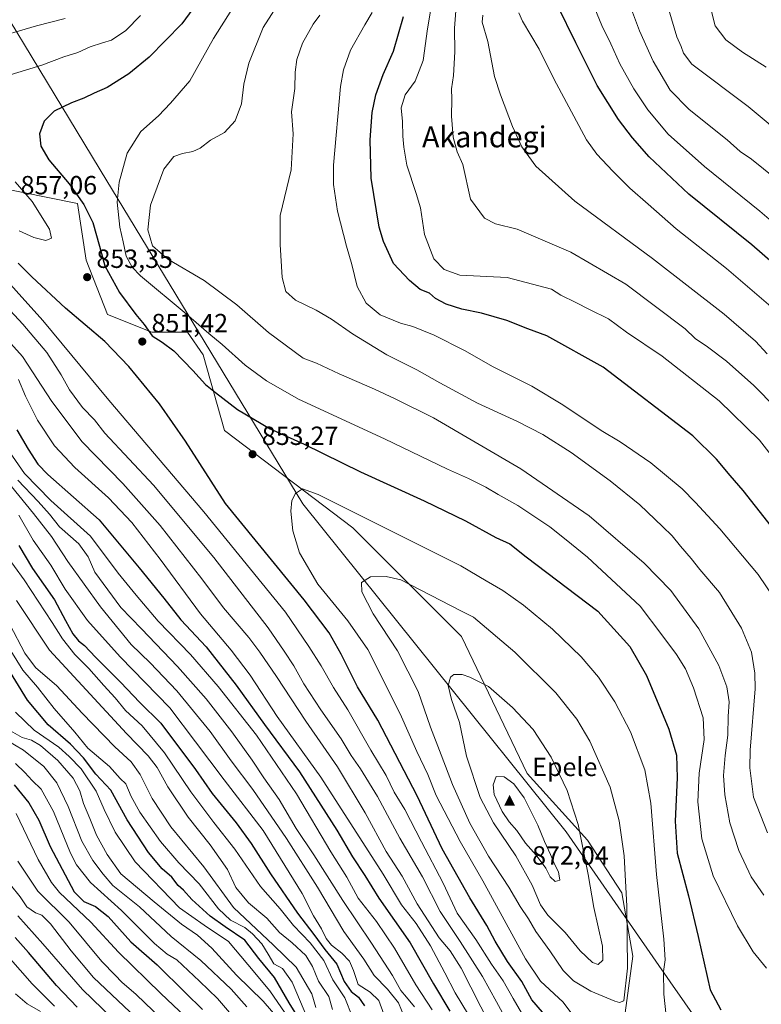
# Model space of a CAD drawing. Units: metres. Extents: x 586543 to 589968, y 4763680 to 4766038.
# Drawn here: x 587662 to 587945, y 4764322 to 4764697 of the extents above; entities that cross this region are included whole.
import ezdxf
from ezdxf.enums import TextEntityAlignment as Align

# ---------------------------------------------------------------- set-up
doc = ezdxf.new("R2010")
doc.units = ezdxf.units.M
doc.header["$MEASUREMENT"] = 0
for name, color, linetype, lineweight in [('Arbolado forestal CxS', 92, 'Continuous', 0), ('Cima', 7, 'Continuous', 0), ('Cota de cima', 7, 'Continuous', 0), ('Curva de nivel maestra', 30, 'Continuous', 30), ('Curva de nivel normal', 30, 'Continuous', 0), ('Entidad de ámbito territorial', 7, 'Continuous', 0), ('Entidad de ámbito territorial CxS', 92, 'Continuous', 0), ('Nombre de cima', 7, 'Continuous', 0), ('Prado CxS', 92, 'Continuous', 0), ('Punto de cota en terreno', 7, 'Continuous', 0), ('Roquedo CxS', 135, 'Continuous', 0), ('Rótulo de punto de cota en terreno', 7, 'Continuous', 0), ('Texto cartográfico', 7, 'Continuous', 0)]:
    doc.layers.add(name, color=color, linetype=linetype, lineweight=lineweight)
doc.styles.add('Style-Arial', font='txt')

# ---------------------------------------------------------------- blocks, each defined once
blk = doc.blocks.new('*U10')
at = {"layer": 'Arbolado forestal CxS', "color": 92, "linetype": 'Continuous', "lineweight": 0}
blk.add_polyline3d([(587971.8035, 4764207.0299, 873.2239), (587921.2073, 4764244.0385, 861.9818), (587896.5259, 4764269.9447, 855.8184), (587889.1227, 4764289.6821, 855.5075), (587895.9553, 4764340.3921, 859.6232), (587891.7477, 4764364.4539, 860.946), (587878.7177, 4764384.5599, 864.4787), (587855.6855, 4764409.8691, 867.8529), (587830.6669, 4764462.1187, 861.7841), (587789.3305, 4764503.4837, 856.6005), (587740.3809, 4764540.4943, 852.3386), (587732.2011, 4764569.3041, 847.5454), (587726.2173, 4764578.0073, 846.6429), (587712.6169, 4764578.0077, 849.6852), (587695.7925, 4764584.7827, 852.1723), (587687.6267, 4764605.4707, 853.0287), (587684.3299, 4764626.9673, 850.47), (587652.2339, 4764633.4957, 856.0988), (587631.0333, 4764659.2465, 860.5067), (587613.4347, 4764686.8975, 867.5701), (587604.0031, 4764719.7627, 876.5687)], dxfattribs=at)
blk = doc.blocks.new('*U16')
at = {"layer": 'Roquedo CxS', "color": 135, "linetype": 'Continuous', "lineweight": 0}
blk.add_polyline3d([(587604.0031, 4764719.7627, 876.5687), (587613.4347, 4764686.8975, 867.5701), (587631.0333, 4764659.2465, 860.5067), (587652.2339, 4764633.4957, 856.0988), (587684.3299, 4764626.9673, 850.47), (587687.6267, 4764605.4707, 853.0287), (587695.7925, 4764584.7827, 852.1723), (587712.6169, 4764578.0077, 849.6852), (587726.2173, 4764578.0073, 846.6429), (587732.2011, 4764569.3041, 847.5454), (587740.3809, 4764540.4943, 852.3386), (587789.3305, 4764503.4837, 856.6005), (587830.6669, 4764462.1187, 861.7841), (587855.6855, 4764409.8691, 867.8529), (587878.7177, 4764384.5599, 864.4787), (587891.7477, 4764364.4539, 860.946), (587895.9553, 4764340.3921, 859.6232), (587889.1227, 4764289.6821, 855.5075), (587896.5259, 4764269.9447, 855.8184), (587921.2073, 4764244.0385, 861.9818), (587971.8035, 4764207.0299, 873.2239)], dxfattribs=at)
blk = doc.blocks.new('5CIMA')
at = {"layer": 'Prado CxS', "color": 51, "linetype": 'Continuous', "lineweight": 0}
blk.add_solid([(-0.205, -0.136), (0, 0.273), (0.205, -0.136)], dxfattribs=at)
blk = doc.blocks.new('5PATER')
at = {"layer": 'Punto de cota en terreno', "linetype": 'Continuous', "lineweight": 0}
h = blk.add_hatch(color=51, dxfattribs=at)
edge = h.paths.add_edge_path()
edge.add_ellipse((0, 0), major_axis=(-0.11, -0.111), ratio=0.999422, start_angle=0, end_angle=360)

msp = doc.modelspace()

# ---------------------------------------------------------------- linework, layer by layer
at = {"layer": 'Arbolado forestal CxS', "color": 92, "linetype": 'Continuous', "lineweight": 0}
msp.add_polyline3d([(587604.0031, 4764719.7627, 876.5687), (587613.4347, 4764686.8975, 867.5701), (587631.0333, 4764659.2465, 860.5067), (587652.2339, 4764633.4957, 856.0988), (587684.3299, 4764626.9673, 850.47), (587687.6267, 4764605.4707, 853.0287), (587695.7925, 4764584.7827, 852.1723), (587712.6169, 4764578.0077, 849.6852), (587726.2173, 4764578.0073, 846.6429), (587732.2011, 4764569.3041, 847.5454), (587740.3809, 4764540.4943, 852.3386), (587789.3305, 4764503.4837, 856.6005), (587830.6669, 4764462.1187, 861.7841), (587855.6855, 4764409.8691, 867.8529), (587878.7177, 4764384.5599, 864.4787), (587891.7477, 4764364.4539, 860.946), (587895.9553, 4764340.3921, 859.6232), (587889.1227, 4764289.6821, 855.5075), (587896.5259, 4764269.9447, 855.8184), (587921.2073, 4764244.0385, 861.9818), (587971.8035, 4764207.0299, 873.2239)], dxfattribs=at)
at = {"layer": 'Curva de nivel maestra', "color": 30, "linetype": 'Continuous', "lineweight": 30, "flags": 128}
for points, elevation in [([(587730.71, 4764704.4901), (587724.05, 4764695.4201), (587711.62, 4764682.7501), (587703.89, 4764676.3901), (587695.71, 4764671.1801), (587690.71, 4764669.0801), (587686.71, 4764667.0801), (587682.04, 4764665.3401), (587675.49, 4764662.1601), (587671.61, 4764658.4201), (587669.91, 4764653.5801), (587670.38, 4764648.8701), (587673.4, 4764643.6001), (587681.12, 4764634.5301), (587686.81, 4764626.6201), (587690.18, 4764619.7901), (587692.79, 4764610.7801), (587694.82, 4764603.2801), (587700.3, 4764593.0701), (587706.56, 4764584.6901), (587709.75, 4764580.9601), (587712.86, 4764576.5401), (587716.6, 4764574.2401), (587721, 4764570.9001), (587728.36, 4764563.4001), (587733.08, 4764558.0301), (587736.92, 4764554.9801), (587745.38, 4764548.5601), (587757.78, 4764541.1801), (587770.78, 4764535.3601), (587792.25, 4764524.7701), (587816.5, 4764513.7501), (587832.21, 4764506.1701), (587843.82, 4764499.8201), (587849.09, 4764497.3801), (587855.34, 4764492.3901), (587882.68, 4764471.7301), (587888.66, 4764465.0101), (587894.77, 4764458.3201), (587901.15, 4764447.1701), (587909.71, 4764426.7801), (587912.57, 4764416.9101), (587912.79, 4764408.2701), (587912.05, 4764391.7201), (587912.87, 4764379.6101), (587917.18, 4764363.2501), (587920.84, 4764347.7601), (587925.47, 4764327.5501), (587929.46, 4764319.8901)], 850), ([(587958.08, 4764596.6301), (587941.36, 4764611.3101), (587917.28, 4764630.6101), (587902.19, 4764644.8201), (587895.81, 4764651.9801), (587890.44, 4764658.9601), (587882.36, 4764671.9301), (587874.23, 4764688.1801), (587867.31, 4764702.4801)], 800), ([(587953.47, 4764498.0601), (587937.97, 4764517.6901), (587933.02, 4764523.3801), (587927.87, 4764529.5801), (587918.8, 4764538.5701), (587884.6, 4764564.6501), (587863.13, 4764576.5901), (587855.95, 4764579.2301), (587848, 4764582.4301), (587838.28, 4764585.2901), (587830.83, 4764586.7601), (587824.85, 4764588.6101), (587820.74, 4764590.7701), (587818.49, 4764592.7901), (587814.88, 4764594.2801), (587810.84, 4764597.7201), (587804.79, 4764604.1601), (587800.94, 4764612.5601), (587799.35, 4764618.0501), (587796.3, 4764636.6701), (587795.83, 4764651.2001), (587796.65, 4764661.6801), (587798.06, 4764668.3701), (587800.88, 4764676.1801), (587804.77, 4764685.0101), (587808.61, 4764698.2101)], 825), ([(587861.55, 4764319.0501), (587857.45, 4764323.7101), (587853.67, 4764330.7301), (587848.22, 4764338.3401), (587843.47, 4764346.0601), (587840.34, 4764352.0401), (587833.81, 4764362.5001), (587823.3, 4764381.1901), (587813.78, 4764401.4601), (587798.81, 4764430.1601), (587791, 4764442.9501), (587784.78, 4764455.3801), (587780.25, 4764463.4201), (587770.72, 4764476.0301), (587740.73, 4764512.7701), (587725.5, 4764536.5401), (587715.62, 4764550.6401), (587703.96, 4764564.9801), (587694.8, 4764574.4101), (587679.75, 4764587.1801), (587666.9, 4764599.0601), (587661.71, 4764604.3001)], 850), ([(587661.3, 4764540.8001), (587665.5, 4764533.4901), (587669.29, 4764527.7701), (587673.05, 4764523.8301), (587692.55, 4764506.5701), (587707.91, 4764488.3001), (587717.28, 4764476.6301), (587723.78, 4764468.4901), (587733.41, 4764458.1201), (587744.86, 4764443.5701), (587755.56, 4764428.6101), (587768.98, 4764410.5601), (587783.23, 4764388.3101), (587789.13, 4764378.2001), (587793.9, 4764371.0401), (587799.21, 4764362.4301), (587811.08, 4764345.4401), (587820.02, 4764329.7701), (587826.22, 4764319.4401)], 825), ([(587661.96, 4764496.7501), (587667.2, 4764487.9401), (587675.59, 4764476.0501), (587679.78, 4764468.1201), (587682.55, 4764463.0601), (587684.77, 4764460.4301), (587687.08, 4764458.7001), (587691.18, 4764454.2201), (587700.8, 4764444.6801), (587708.07, 4764436.9601), (587716.05, 4764429.0801), (587729.37, 4764411.4001), (587735.62, 4764402.2901), (587744.76, 4764391.1301), (587750.58, 4764383.2501), (587757.87, 4764371.6701), (587768.12, 4764356.7101), (587774.4, 4764348.5801), (587778.58, 4764342.8801), (587783.13, 4764337.2701), (587785.95, 4764330.6901), (587788.66, 4764326.9001), (587791.4, 4764324.7601), (587793.67, 4764321.4401)], 800), ([(587771.74, 4764311.8001), (587764.96, 4764322.5301), (587759.36, 4764332.1601), (587753.48, 4764339.3901), (587748.09, 4764346.4801), (587740.64, 4764351.5101), (587734.94, 4764355.6201), (587727.93, 4764361.9701), (587724.72, 4764365.4601), (587722.72, 4764367.2701), (587720.35, 4764370.4801), (587716.63, 4764373.6401), (587711.4, 4764379.8501), (587703.32, 4764392.3001), (587697.05, 4764403.5001), (587691.4, 4764409.7101), (587686.6, 4764415.9001), (587681.64, 4764421.0201), (587673.15, 4764428.4401), (587665.27, 4764437.9001), (587656.39, 4764452.2901)], 775), ([(587660.22, 4764405.6201), (587665.75, 4764398.7201), (587669.66, 4764392.0901), (587673.99, 4764382.1401), (587683.08, 4764364.7901), (587686.82, 4764361.2001), (587691.19, 4764359.2401), (587696.05, 4764355.4401), (587704.71, 4764345.7701), (587714.68, 4764337.0701), (587725.47, 4764326.3701), (587731.99, 4764320.0801)], 750), ([(587684.19, 4764320.9101), (587676.39, 4764329.1201), (587665.68, 4764341.7901), (587660.58, 4764347.5001)], 725)]:
    msp.add_lwpolyline(points, dxfattribs=dict(at, elevation=elevation))
at = {"layer": 'Curva de nivel normal', "color": 30, "linetype": 'Continuous', "lineweight": 0, "flags": 128}
for points, elevation in [([(587957.18, 4764520.22), (587944.2, 4764536.85), (587928.81, 4764551.85), (587907.17, 4764568.89), (587893.58, 4764577.96), (587886.67, 4764583.05), (587879.44, 4764586.58), (587874.24, 4764589.33), (587868.57, 4764592.04), (587865, 4764594.37), (587848.09, 4764598.79), (587830.04, 4764599.75), (587824.1, 4764601.88), (587820.13, 4764605.91), (587816.53, 4764615.14), (587815.05, 4764625.33), (587813.37, 4764630.86), (587809.84, 4764641.66), (587808.75, 4764648.46), (587808.26, 4764652.63), (587808.18, 4764658.21), (587807.74, 4764663.41), (587809.22, 4764668.38), (587813.03, 4764673.54), (587816.11, 4764681.42), (587817.73, 4764693.54), (587821.98, 4764719.39)], 820), ([(587962.08, 4764608.8), (587944.41, 4764624.13), (587923.3, 4764641.16), (587909.45, 4764653.37), (587901.62, 4764662.7), (587896.39, 4764670.7), (587891.01, 4764680.16), (587887.62, 4764687.82), (587884.18, 4764694.76), (587877.38, 4764711.34)], 795), ([(587950.5, 4764549.2), (587942.1, 4764557.73), (587931.6, 4764566.91), (587924.44, 4764572.37), (587919.75, 4764575.56), (587915.85, 4764579.23), (587893.33, 4764596.28), (587872.38, 4764608.5), (587851.86, 4764617.28), (587843.61, 4764619.32), (587839.41, 4764621.4), (587834.12, 4764628.62), (587831.13, 4764641.81), (587829.04, 4764646.66), (587827.55, 4764652.23), (587826.92, 4764660.28), (587827.04, 4764666.73), (587826.83, 4764670.7), (587827.57, 4764675.7), (587828.12, 4764684.73), (587828.05, 4764693.73), (587828.97, 4764707.11)], 815), ([(587743.19, 4764700.88), (587736.17, 4764689.79), (587727.1, 4764673.71), (587719.84, 4764665.19), (587715.18, 4764660.4), (587708.43, 4764654.46), (587703.3, 4764646.13), (587700.18, 4764635.13), (587699.5, 4764627.54), (587700.51, 4764617.94), (587701.76, 4764612.37), (587702.9, 4764606.92), (587705.14, 4764602.77), (587708.39, 4764599.46), (587725.77, 4764584.98), (587734.42, 4764577.44), (587739.54, 4764573.24), (587748.25, 4764565.39), (587756.32, 4764559.49), (587768.51, 4764552.45), (587801.38, 4764537.32), (587825.29, 4764525.79), (587833.35, 4764522.26), (587839.94, 4764518.99), (587844.69, 4764516.16), (587852.19, 4764512.02), (587864.34, 4764503.82), (587870.55, 4764498.9), (587878.7, 4764492.29), (587898.74, 4764473.68), (587907.02, 4764462.66), (587912.58, 4764455.27), (587915.98, 4764449.8), (587919.03, 4764442.52), (587922.7, 4764431.13), (587923.14, 4764422.9), (587921.18, 4764410.09), (587920.7, 4764399.1), (587922.29, 4764385.03), (587926.54, 4764370.94), (587935.86, 4764351.93), (587941.82, 4764342.04), (587946.87, 4764335.8)], 845), ([(587945.82, 4764363.53), (587941.03, 4764370.56), (587936.29, 4764380.55), (587932.9, 4764391.1), (587930.96, 4764401.75), (587930.53, 4764409.09), (587931.14, 4764416.73), (587932.19, 4764424.54), (587932.27, 4764431.67), (587932.66, 4764437.17), (587931.79, 4764442.97), (587928.77, 4764451.08), (587921.07, 4764465.01), (587910.38, 4764479.58), (587900.34, 4764490.07), (587879.35, 4764508.06), (587853.22, 4764525.94), (587820.01, 4764545.43), (587805.39, 4764552.58), (587797.57, 4764556.31), (587784.12, 4764562.16), (587775.36, 4764566.14), (587770.36, 4764568.13), (587757.1, 4764577.85), (587745.13, 4764588.36), (587732.65, 4764597.73), (587718.82, 4764605.86), (587712.88, 4764610.88), (587711.14, 4764617.02), (587712.16, 4764626.41), (587717.24, 4764640.13), (587721.04, 4764644.89), (587724.41, 4764646.09), (587728.29, 4764646.75), (587731.04, 4764648.12), (587735.04, 4764651.18), (587740.38, 4764654.1), (587744.46, 4764658.54), (587746.88, 4764664.98), (587747.76, 4764672.4), (587749.63, 4764680.5), (587755.1, 4764694), (587761.48, 4764704)], 840), ([(587954.21, 4764633.34), (587941.12, 4764643.83), (587936.82, 4764646.87), (587931.88, 4764651.26), (587917.46, 4764662.84), (587910.18, 4764670.22), (587903.77, 4764681.21), (587898.51, 4764692.8), (587894.71, 4764702.88)], 790), ([(587970.62, 4764638.29), (587939.95, 4764663.99), (587918.41, 4764680.03), (587915.32, 4764684.28), (587914.32, 4764686.86), (587912.67, 4764690.48), (587908.6, 4764704.23)], 785), ([(587946.76, 4764678.94), (587937.71, 4764684.62), (587931.46, 4764689.4), (587927.36, 4764694.63), (587925.84, 4764700.64)], 780), ([(587578.9, 4764700.42), (587595.94, 4764669.16), (587602.8, 4764659.04), (587608.23, 4764656.44), (587620.01, 4764654.5), (587629.16, 4764654.37), (587630.47, 4764654.67), (587631.27, 4764656.07), (587631.35, 4764660.52), (587631.04, 4764665.58), (587631.19, 4764673.21), (587631.19, 4764680.18), (587633.4, 4764684.48), (587638.45, 4764687), (587650.47, 4764689.35), (587668.72, 4764694.67), (587679.71, 4764697.48)], 860), ([(587657.02, 4764675.48), (587670.81, 4764679.7), (587679.09, 4764682.91), (587684.5, 4764684.53), (587689.12, 4764686.62), (587693.92, 4764688.22), (587697.34, 4764689.21), (587702.71, 4764692.92), (587708.38, 4764698.59)], 855), ([(587947.3, 4764387.32), (587941.94, 4764400.94), (587940.49, 4764412.03), (587940.64, 4764418.76), (587942.59, 4764442.16), (587942.49, 4764448.08), (587941.12, 4764456.16), (587937.42, 4764465.3), (587928.98, 4764478.84), (587921.5, 4764487.58), (587918.14, 4764491.78), (587914.06, 4764496.54), (587910.93, 4764500.48), (587907.25, 4764503.94), (587898.64, 4764512.24), (587887.38, 4764521.4), (587872.4, 4764532.12), (587861.64, 4764539.02), (587851.96, 4764544.01), (587836.8, 4764550.96), (587822.36, 4764558.66), (587813.7, 4764563.67), (587802.21, 4764569.37), (587789.14, 4764577.31), (587781.14, 4764583.01), (587775.25, 4764586.41), (587767.47, 4764590.16), (587763.7, 4764593.49), (587762.29, 4764598.86), (587761.57, 4764611.33), (587761.6, 4764622.46), (587765.76, 4764639.78), (587766.5, 4764653.53), (587765.94, 4764661.96), (587767.12, 4764670.81), (587767.31, 4764677), (587767.89, 4764681.91), (587770.03, 4764688.01), (587774.11, 4764695.35), (587776.64, 4764698.69)], 835), ([(587949.85, 4764476.63), (587943.76, 4764485.68), (587929.12, 4764503.14), (587919.83, 4764513.17), (587914.74, 4764518.39), (587902.76, 4764528.22), (587891.14, 4764536.22), (587883.85, 4764540.58), (587869.28, 4764550.33), (587857.43, 4764557.47), (587842.76, 4764564.84), (587831.78, 4764570.96), (587820.24, 4764576.89), (587812.18, 4764580.22), (587807.46, 4764581.48), (587799.62, 4764584.64), (587794.36, 4764589.04), (587790.95, 4764595.43), (587788.88, 4764603.83), (587786.8, 4764610.76), (587783.38, 4764624.1), (587781.91, 4764634.21), (587781.88, 4764641.55), (587784.58, 4764671.52), (587785.71, 4764677.93), (587788.41, 4764685.41), (587793.88, 4764695.02), (587796.64, 4764699.72)], 830), ([(587838.84, 4764698.73), (587838.52, 4764696.06), (587840.71, 4764688.73), (587843.23, 4764675.4), (587845.5, 4764668.37), (587850.05, 4764656.3), (587853.68, 4764648.58), (587859.01, 4764641.2), (587873.81, 4764627.9), (587903.42, 4764606.06), (587930.72, 4764584.8), (587942.66, 4764574.6), (587947.2, 4764569.77)], 810), ([(587954.75, 4764582.48), (587931.69, 4764602.28), (587912.46, 4764617.34), (587901.78, 4764626.75), (587894.81, 4764632.86), (587888.34, 4764639.38), (587882.24, 4764645.76), (587878.33, 4764651.22), (587865.87, 4764674.5), (587860.33, 4764685.84), (587853.91, 4764696.51), (587852.58, 4764699.61)], 805), ([(587662.19, 4764616.54), (587667.71, 4764614.03), (587672.24, 4764612.94), (587674.47, 4764613.74), (587673.71, 4764617.23), (587667.03, 4764627.75), (587660.57, 4764635.27)], 855), ([(587855.27, 4764315.67), (587850.33, 4764324.16), (587846.52, 4764330.95), (587842.1, 4764337.26), (587836.16, 4764346.65), (587829, 4764356.77), (587823.7, 4764368.19), (587815.37, 4764383.87), (587809.02, 4764396.15), (587804.97, 4764402.82), (587801.98, 4764409.11), (587796.08, 4764418.82), (587787.41, 4764434.14), (587781.94, 4764442.66), (587777.24, 4764450.95), (587772.56, 4764458.27), (587763.6, 4764471.31), (587732.53, 4764509.57), (587696.28, 4764552.12), (587671.19, 4764582.47), (587650.66, 4764605.05)], 845), ([(587645.61, 4764600.16), (587663.54, 4764581), (587672.66, 4764570.21), (587678.08, 4764561.78), (587681.36, 4764556.06), (587686.32, 4764549.36), (587690.78, 4764544.59), (587694.76, 4764539.56), (587713.33, 4764519.73), (587736.25, 4764492.22), (587756.97, 4764465.34), (587763.11, 4764456.49), (587766.81, 4764450.96), (587770.63, 4764444.12), (587777.03, 4764434.19), (587784.76, 4764423.15), (587788.57, 4764416.82), (587792.2, 4764411.66), (587798.64, 4764401.15), (587807.18, 4764385.31), (587815.83, 4764370.56), (587822.56, 4764357.38), (587830.21, 4764345.91), (587838.7, 4764332.57), (587844.07, 4764322.91), (587847.98, 4764315.69)], 840), ([(587638.62, 4764596.15), (587663.43, 4764568.78), (587674.61, 4764551.63), (587686.11, 4764536.24), (587701.68, 4764520.31), (587715.82, 4764504.41), (587731.7, 4764484), (587739.94, 4764473.05), (587749.65, 4764461.69), (587753.8, 4764456.08), (587760.23, 4764446.91), (587771.4, 4764429.85), (587783.48, 4764412.49), (587793.98, 4764394.93), (587801.91, 4764380.24), (587808.02, 4764370.81), (587813.84, 4764360.23), (587822.18, 4764347.32), (587826.33, 4764342.39), (587830.56, 4764335.77), (587841.67, 4764313.74)], 835), ([(587661.87, 4764560.01), (587664.55, 4764553.6), (587669.06, 4764544.51), (587675.6, 4764534.66), (587683.36, 4764526.4), (587696.17, 4764514.88), (587705.04, 4764505.52), (587715.9, 4764491.5), (587731.19, 4764470.73), (587742.87, 4764456.87), (587750.14, 4764447.32), (587760.4, 4764431.66), (587777.1, 4764408.49), (587800.82, 4764371.55), (587807.85, 4764359.91), (587813.34, 4764352.74), (587818.84, 4764344.24), (587824.38, 4764333.97), (587828.24, 4764326.37), (587833.29, 4764317.98)], 830), ([(587657.32, 4764534.02), (587664.18, 4764524.21), (587674.16, 4764513.86), (587689.27, 4764500.31), (587699.89, 4764486.26), (587706.65, 4764477.83), (587715.06, 4764467.98), (587727.41, 4764455.25), (587738, 4764443.05), (587752.62, 4764424.5), (587767.76, 4764402.11), (587780.94, 4764380.08), (587786.92, 4764370.4), (587791.33, 4764362.44), (587798.34, 4764353.53), (587805.18, 4764343.37), (587813.28, 4764329.45), (587819.47, 4764319.94)], 820), ([(587661.59, 4764521.62), (587669.36, 4764513.54), (587673.65, 4764508.64), (587677.49, 4764503.8), (587684.8, 4764497.34), (587688.38, 4764492.37), (587690.94, 4764486.57), (587700.84, 4764473.1), (587708.68, 4764465.05), (587722.42, 4764450.72), (587733.32, 4764438.38), (587743.19, 4764425.83), (587750.93, 4764414.97), (587755.3, 4764408.27), (587761.18, 4764399.95), (587767.64, 4764388.95), (587774.39, 4764378.95), (587785.44, 4764361.54), (587796.43, 4764345.34), (587804.37, 4764332.95), (587807.55, 4764327.22), (587809.7, 4764324.77), (587812.78, 4764320.99)], 815), ([(587808.99, 4764317.01), (587806.64, 4764322.62), (587802.42, 4764327.82), (587797.37, 4764332.92), (587793.49, 4764339.22), (587785.84, 4764349.69), (587775.77, 4764366.64), (587764.02, 4764385.2), (587751.12, 4764403.78), (587742.85, 4764414.7), (587734.96, 4764425.86), (587722.15, 4764441.45), (587712.09, 4764452.03), (587704.86, 4764459.07), (587693.17, 4764473.35), (587680.71, 4764490.7), (587674.4, 4764500.18), (587667.57, 4764508.94), (587659.18, 4764519.18)], 810), ([(587770.04, 4764518.3), (587767.38, 4764516.61), (587766.02, 4764513.86), (587765.65, 4764509.85), (587766.36, 4764502.36), (587768.93, 4764493.97), (587775.89, 4764482.02), (587787.34, 4764468.08), (587794.96, 4764457.13), (587807.29, 4764432.69), (587813.62, 4764418.34), (587817.9, 4764409.56), (587821.08, 4764401.54), (587830.2, 4764383.98), (587838.8, 4764369.06), (587855.02, 4764339.27), (587860.79, 4764330.86), (587869.37, 4764322.85), (587875.75, 4764314.27)], 855), ([(587908.72, 4764317.59), (587907.83, 4764325.86), (587907.68, 4764334.46), (587908.28, 4764338.9), (587907.79, 4764346.77), (587904.99, 4764371.43), (587902.88, 4764398.55), (587900.56, 4764411.28), (587895.02, 4764425.76), (587889.05, 4764437.18), (587882.9, 4764446.54), (587876.28, 4764454.39), (587865.31, 4764464.88), (587854.26, 4764474.06), (587846.41, 4764479.65), (587840.1, 4764483.3), (587830.44, 4764489.02), (587812.42, 4764498.06), (587776.08, 4764516.12), (587770.04, 4764518.3)], 855), ([(587662.06, 4764508.27), (587667.43, 4764498.84), (587674.23, 4764489.26), (587679.71, 4764480.08), (587688.17, 4764468.21), (587700.63, 4764454.34), (587719.48, 4764434.86), (587729.35, 4764422.03), (587740.2, 4764407.44), (587755.11, 4764388.17), (587770.02, 4764364.15), (587774.32, 4764355.69), (587777.27, 4764350.76), (587779.07, 4764347.08), (587781.14, 4764344.47), (587785.1, 4764341.5), (587788.05, 4764338.46), (587789.46, 4764334.9), (587791.31, 4764329.54), (587795.93, 4764326.67), (587799.21, 4764323.46), (587802.43, 4764314.47)], 805), ([(587652.81, 4764498.96), (587664.01, 4764483.7), (587674.74, 4764467.44), (587678.59, 4764461.17), (587683.36, 4764455.22), (587688.64, 4764449.9), (587694.4, 4764443.44), (587698.72, 4764438.77), (587702.59, 4764433.96), (587709, 4764428.02), (587717.46, 4764417.83), (587727.5, 4764402.92), (587736.27, 4764391.29), (587744.32, 4764381.14), (587754.11, 4764366.83), (587761.58, 4764358.34), (587766.68, 4764352.06), (587773.02, 4764345.42), (587778.25, 4764338.64), (587781.62, 4764331.32), (587786.22, 4764324.51), (587789.09, 4764317.14)], 795), ([(587801.93, 4764484.89), (587795.95, 4764484.81), (587792.53, 4764482.7), (587792.65, 4764479.15), (587796.96, 4764470.67), (587806.27, 4764456.66), (587814.12, 4764441.16), (587818.83, 4764427.51), (587822.96, 4764417.01), (587827.28, 4764405.67), (587833.87, 4764390.93), (587840.98, 4764378.37), (587848.67, 4764366.66), (587853.08, 4764359.21), (587856.23, 4764354.56), (587858.94, 4764349.67), (587864.3, 4764342.37), (587869.45, 4764334.93), (587873.3, 4764331), (587879.98, 4764327.05), (587889.13, 4764323.2), (587890.94, 4764322.74), (587892.48, 4764323.36), (587893.93, 4764335.77), (587893.7, 4764359.43), (587892.61, 4764378.5), (587890.76, 4764391.84), (587887.26, 4764404.66), (587879.52, 4764422.23), (587874.64, 4764430.65), (587866.63, 4764440.67), (587851.06, 4764456.11), (587835.21, 4764469.39), (587830.41, 4764471.92), (587807.56, 4764483.61), (587801.93, 4764484.89)], 860), ([(587661.08, 4764475.75), (587673.66, 4764456.82), (587687.61, 4764441.73), (587703.06, 4764425.18), (587711.3, 4764416.69), (587714.75, 4764412.14), (587718.76, 4764404.84), (587726.51, 4764393.28), (587734.93, 4764382.76), (587741.45, 4764373.34), (587744.69, 4764366.43), (587749.52, 4764360.68), (587756.44, 4764354.76), (587761.35, 4764349.3), (587766.17, 4764345.47), (587771.37, 4764340.56), (587773.89, 4764336.34), (587776.22, 4764330.8), (587780.1, 4764325.01), (587781.56, 4764320)], 790), ([(587658.57, 4764466.6), (587664.31, 4764455.73), (587668.37, 4764450.3), (587676.54, 4764443.32), (587686.1, 4764432.89), (587698.64, 4764420.02), (587704.77, 4764414.32), (587708.2, 4764409.5), (587712.85, 4764400.37), (587719.95, 4764389.55), (587732.44, 4764374.37), (587743.82, 4764358.84), (587759.1, 4764344.57), (587767.71, 4764336.08), (587773.7, 4764326.04), (587775.16, 4764320.76)], 785), ([(587658.91, 4764456.61), (587663.56, 4764449.27), (587669.11, 4764442.75), (587675.46, 4764434.67), (587683.38, 4764425.7), (587688.24, 4764419.58), (587696.49, 4764412.53), (587700.6, 4764407.98), (587702.83, 4764405.96), (587704.76, 4764401.14), (587708.07, 4764395.12), (587716.02, 4764383.95), (587723.02, 4764375.92), (587730.68, 4764367.92), (587738.02, 4764358.32), (587742.71, 4764354.07), (587748.06, 4764351.2), (587751.09, 4764348.88), (587754.54, 4764345.03), (587757.05, 4764341.11), (587759.15, 4764337.41), (587762.49, 4764335.69), (587766.21, 4764330.47), (587772.15, 4764316.34)], 780), ([(587830.92, 4764447.64), (587827.74, 4764447.64), (587826.51, 4764446.58), (587825.63, 4764443.36), (587826.89, 4764438.03), (587829.97, 4764429.39), (587832.59, 4764416.52), (587837.85, 4764400.74), (587842.9, 4764391.17), (587851.39, 4764378.53), (587857.62, 4764367.36), (587860.74, 4764359.94), (587863.53, 4764355.91), (587870.18, 4764349.36), (587875.9, 4764342.4), (587880.56, 4764337.96), (587882.78, 4764337.16), (587884.47, 4764338.79), (587884.45, 4764344.2), (587881.16, 4764358.88), (587878.93, 4764371.43), (587875.09, 4764390.43), (587870.92, 4764403.43), (587864.83, 4764416.09), (587857.92, 4764426.65), (587850.14, 4764435.04), (587841.01, 4764443.07), (587833.87, 4764446.59), (587830.92, 4764447.64)], 865), ([(587769.02, 4764310.5), (587757.63, 4764327.15), (587749.31, 4764337.2), (587741.84, 4764345.96), (587732.62, 4764352.17), (587723.21, 4764358.78), (587706.27, 4764376.32), (587698.68, 4764387.5), (587694.47, 4764396.25), (587691.47, 4764403.16), (587685.81, 4764411.68), (587681.18, 4764416.44), (587677.25, 4764419.95), (587667.84, 4764426.35), (587660.76, 4764433.28)], 770), ([(587761.39, 4764315.81), (587755.16, 4764323.24), (587744.95, 4764333.14), (587735.49, 4764343.38), (587730.04, 4764348.27), (587723.93, 4764352.53), (587713.55, 4764361.06), (587700.91, 4764371.72), (587695.64, 4764379.09), (587691.57, 4764386.43), (587689.06, 4764392.76), (587686.6, 4764398.53), (587685.18, 4764403.31), (587682.73, 4764408.11), (587676.84, 4764414.88), (587670.2, 4764420.57), (587666.88, 4764422.59), (587663.31, 4764423.68), (587657.98, 4764426.68)], 765), ([(587656.87, 4764422.81), (587663.8, 4764418.84), (587671.47, 4764412.54), (587676.48, 4764406.34), (587680.81, 4764397.36), (587685.97, 4764384.17), (587690.18, 4764376.76), (587694.16, 4764371.59), (587697.82, 4764367.27), (587708, 4764359.1), (587720.08, 4764347.78), (587731.3, 4764338.65), (587742.91, 4764327.75), (587748.92, 4764321.06)], 760), ([(587660.75, 4764413.7), (587664.28, 4764410.23), (587667.14, 4764407.24), (587670.51, 4764403.92), (587675.16, 4764395.38), (587681.68, 4764379.5), (587683.97, 4764375.18), (587689.33, 4764368.38), (587701.12, 4764357.68), (587713.67, 4764345.1), (587718.54, 4764341.14), (587722.22, 4764338.94), (587730.84, 4764330.76), (587737.66, 4764324.16), (587744.58, 4764316.17)], 755), ([(587843.9, 4764408.76), (587842.8, 4764405.61), (587843.17, 4764401.85), (587846.22, 4764395.39), (587848.84, 4764391.52), (587851.79, 4764388.25), (587855.12, 4764383.34), (587859.13, 4764378.86), (587862.79, 4764373.85), (587864.51, 4764370.57), (587866.36, 4764368.73), (587868.14, 4764369.26), (587867.65, 4764372.4), (587866.21, 4764375.12), (587864.58, 4764379.06), (587862.25, 4764383.99), (587859.77, 4764390.21), (587854.61, 4764400.6), (587850.6, 4764406.01), (587846.87, 4764408.59), (587843.9, 4764408.76)], 870), ([(587725.55, 4764317.22), (587716.14, 4764326.06), (587700.01, 4764341.86), (587689.46, 4764353.29), (587677.55, 4764364.59), (587674.42, 4764368.41), (587669.36, 4764377.15), (587660.99, 4764394.7)], 745), ([(587719.7, 4764313.23), (587706.69, 4764325.67), (587701.19, 4764330.47), (587698.76, 4764333.13), (587693.61, 4764338.35), (587681.12, 4764353.29), (587669.22, 4764365.13), (587661.57, 4764376.49)], 740), ([(587708.95, 4764314.68), (587690.43, 4764332.16), (587681.98, 4764342.34), (587674.11, 4764352.6), (587670.72, 4764355.97), (587668.39, 4764356.87), (587665.05, 4764359.07), (587662.5, 4764362.91), (587658.82, 4764367.54)], 735), ([(587709.06, 4764305.56), (587686.2, 4764327.67), (587671.17, 4764345.03), (587661.67, 4764355.72)], 730), ([(587675.54, 4764321.33), (587667.08, 4764329.8), (587657.96, 4764340.19)], 720), ([(587670.27, 4764319.22), (587665.18, 4764322.17), (587660.74, 4764326.02)], 715)]:
    msp.add_lwpolyline(points, dxfattribs=dict(at, elevation=elevation))
at = {"layer": 'Entidad de ámbito territorial', "color": 7, "linetype": 'Continuous', "lineweight": 0, "flags": 128}
msp.add_lwpolyline([(588044.898, 4764199.712), (587942.77, 4764283.79), (587910.236, 4764330.57), (587870.54, 4764387.65), (587770.19, 4764512.66), (587735.143, 4764570.413), (587692.982, 4764639.89), (587692.663, 4764640.415), (587632.606, 4764739.383), (587611.233, 4764774.603), (587591.703, 4764806.787), (587576.19, 4764832.35), (587546.026, 4764862.602), (587494.09, 4764914.69), (587431.18, 4764948.85), (587295.49, 4765033.12), (587228.73, 4765076.33), (587104.602, 4765186.906), (587081.838, 4765207.184), (587079.453, 4765209.309), (587047.65, 4765237.64)], dxfattribs=at)
msp.add_lwpolyline([(588044.898, 4764199.712), (587942.77, 4764283.79), (587910.236, 4764330.57), (587870.54, 4764387.65), (587770.19, 4764512.66), (587735.143, 4764570.413), (587692.982, 4764639.89), (587692.663, 4764640.415), (587632.606, 4764739.383), (587611.233, 4764774.603), (587591.703, 4764806.787), (587576.19, 4764832.35), (587546.026, 4764862.602), (587494.09, 4764914.69), (587431.18, 4764948.85), (587295.49, 4765033.12), (587228.73, 4765076.33), (587104.602, 4765186.906), (587081.838, 4765207.184), (587079.453, 4765209.309), (587047.65, 4765237.64)], dxfattribs=at)
at = {"layer": 'Entidad de ámbito territorial CxS', "color": 92, "linetype": 'Continuous', "lineweight": 0, "flags": 128}
for points in [[(588044.898, 4764199.712), (587942.77, 4764283.79), (587910.236, 4764330.57), (587870.54, 4764387.65), (587770.19, 4764512.66), (587735.143, 4764570.413), (587692.982, 4764639.89), (587692.663, 4764640.415), (587632.606, 4764739.383), (587611.233, 4764774.603), (587591.703, 4764806.787), (587576.19, 4764832.35), (587546.026, 4764862.602), (587494.09, 4764914.69), (587431.18, 4764948.85), (587295.49, 4765033.12), (587228.73, 4765076.33), (587104.602, 4765186.906), (587081.838, 4765207.184), (587079.453, 4765209.309), (587047.65, 4765237.64)], [(587047.65, 4765237.64), (587079.453, 4765209.309), (587081.838, 4765207.184), (587104.602, 4765186.906), (587228.73, 4765076.33), (587295.49, 4765033.12), (587431.18, 4764948.85), (587494.09, 4764914.69), (587546.026, 4764862.602), (587576.19, 4764832.35), (587591.703, 4764806.787), (587611.233, 4764774.603), (587632.606, 4764739.383), (587692.663, 4764640.415), (587692.982, 4764639.89), (587735.143, 4764570.413), (587770.19, 4764512.66), (587870.54, 4764387.65), (587910.236, 4764330.57), (587942.77, 4764283.79), (588044.898, 4764199.712)]]:
    msp.add_lwpolyline(points, dxfattribs=at)
at = {"layer": 'Roquedo CxS', "color": 135, "linetype": 'Continuous', "lineweight": 0}
msp.add_polyline3d([(587604.0031, 4764719.7627, 876.5687), (587613.4347, 4764686.8975, 867.5701), (587631.0333, 4764659.2465, 860.5067), (587652.2339, 4764633.4957, 856.0988), (587684.3299, 4764626.9673, 850.47), (587687.6267, 4764605.4707, 853.0287), (587695.7925, 4764584.7827, 852.1723), (587712.6169, 4764578.0077, 849.6852), (587726.2173, 4764578.0073, 846.6429), (587732.2011, 4764569.3041, 847.5454), (587740.3809, 4764540.4943, 852.3386), (587789.3305, 4764503.4837, 856.6005), (587830.6669, 4764462.1187, 861.7841), (587855.6855, 4764409.8691, 867.8529), (587878.7177, 4764384.5599, 864.4787), (587891.7477, 4764364.4539, 860.946), (587895.9553, 4764340.3921, 859.6232), (587889.1227, 4764289.6821, 855.5075), (587896.5259, 4764269.9447, 855.8184), (587921.2073, 4764244.0385, 861.9818), (587971.8035, 4764207.0299, 873.2239)], dxfattribs=at)

# ---------------------------------------------------------------- block references
at = {"layer": 'Arbolado forestal CxS', "color": 92, "linetype": 'Continuous', "lineweight": 0}
msp.add_blockref('*U10', (0, 0), dxfattribs=at)
at = {"layer": 'Cima', "color": 7, "linetype": 'Continuous', "lineweight": 0, "xscale": 10, "yscale": 10, "zscale": 10}
msp.add_blockref('5CIMA', (587849, 4764399, 872.04), dxfattribs=at)
at = {"layer": 'Punto de cota en terreno', "color": 7, "linetype": 'Continuous', "lineweight": 0, "xscale": 10, "yscale": 10, "zscale": 10}
for p in [(587688.03, 4764598.94, 853.35), (587709.04, 4764574.42, 851.42), (587751.07, 4764531.51, 853.27)]:
    msp.add_blockref('5PATER', p, dxfattribs=at)
at = {"layer": 'Roquedo CxS', "color": 135, "linetype": 'Continuous', "lineweight": 0}
msp.add_blockref('*U16', (0, 0), dxfattribs=at)

# ---------------------------------------------------------------- texts
at = {"layer": 'Cota de cima', "color": 7, "linetype": 'Continuous', "lineweight": 0, "style": 'Style-Arial'}
msp.add_text('872,04', height=7, dxfattribs=at).set_placement((587857.599, 4764375.1875))
at = {"layer": 'Nombre de cima', "color": 7, "linetype": 'Continuous', "lineweight": 0, "style": 'Style-Arial'}
msp.add_text('Epele', height=7, dxfattribs=at).set_placement((587857.599, 4764408.9219))
at = {"layer": 'Rótulo de punto de cota en terreno', "color": 7, "linetype": 'Continuous', "lineweight": 0, "style": 'Style-Arial'}
for s, p in [('857,06', (587662.6678, 4764630.4878)), ('853,35', (587691.5578, 4764602.4678)), ('851,42', (587712.5678, 4764577.9478)), ('853,27', (587754.5978, 4764535.0378))]:
    msp.add_text(s, height=7, dxfattribs=at).set_placement(p)
at = {"layer": 'Texto cartográfico', "color": 7, "linetype": 'Continuous', "lineweight": 0, "style": 'Style-Arial'}
msp.add_text('Akandegi', height=8, dxfattribs=at).set_placement((587839.3555, 4764652.3902), align=Align.MIDDLE_CENTER)

doc.saveas('drawing.dxf')
